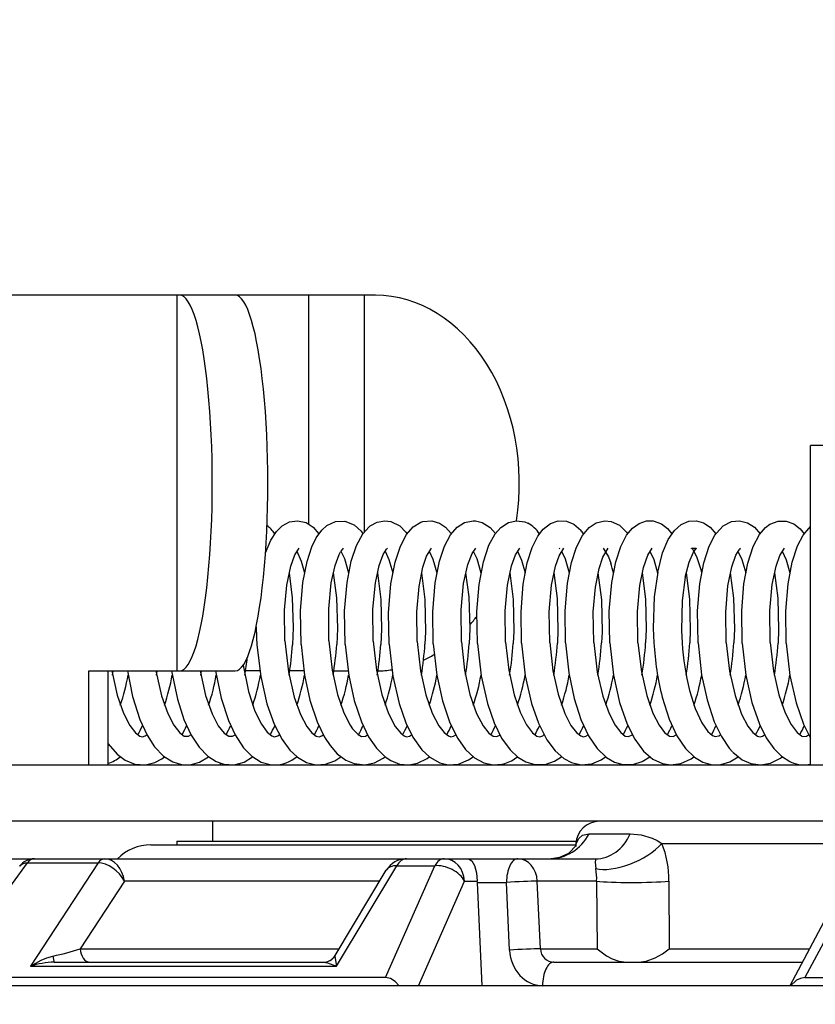
# Model space of a CAD drawing. Units: millimetres. Extents: x 1222 to 1357, y 25 to 143.
# Drawn here: x 1280 to 1282, y 124 to 126 of the extents above; entities that cross this region are included whole.
import ezdxf

# ---------------------------------------------------------------- set-up
doc = ezdxf.new("R2010")
doc.units = ezdxf.units.MM
doc.layers.add('GAIKEI', color=7, linetype='Continuous')
doc.layers.add('SUNPO', color=3, linetype='Continuous')
doc.styles.get("Standard").update_dxf_attribs({"font": 'monotxt.shx', "bigfont": 'bigfont.shx'})
doc.dimstyles.get("Standard").update_dxf_attribs({"dimscale": 0, "dimtxt": 2.5, "dimasz": 2.5, "dimexe": 1.25, "dimexo": 2, "dimtad": 1, "dimdec": 8, "dimtxsty": 'Standard', "dimblk": 'OPEN30', "dimcen": 2.5, "dimadec": 8, "dimazin": 2, "dimtfac": 1, "dimtdec": 8, "dimtmove": 0, "dimatfit": 3, "dimldrblk": 'OPEN30', "dimfxl": 1, "dimfrac": 2, "dimarcsym": 0})

# ---------------------------------------------------------------- blocks, each defined once
blk = doc.blocks.new('_Open30')
at = {"color": 0, "linetype": 'ByBlock', "lineweight": -2}
for p, q in [((-1, 0.26795), (0, 0)), ((0, 0), (-1, -0.26795)), ((0, 0), (-1, 0))]:
    blk.add_line(p, q, dxfattribs=at)
blk = doc.blocks.new('*D1')
at = {"layer": 'Defpoints', "color": 0, "transparency": 16777216}
for p in [(1274.83, 130.6491), (1274.83, 119.798), (1293.4372, 119.798)]:
    blk.add_point(p, dxfattribs=at)
at = {"layer": 'SUNPO', "color": 0, "lineweight": -2, "transparency": 16777216}
for p, q in [((1274.83, 121.798), (1274.83, 131.8991)), ((1293.4372, 121.798), (1293.4372, 131.8991)), ((1290.9372, 130.6491), (1277.33, 130.6491))]:
    blk.add_line(p, q, dxfattribs=at)
at = {"layer": 'SUNPO', "color": 0, "lineweight": -2, "transparency": 16777216, "xscale": 2.5, "yscale": 2.5, "zscale": 2.5, "rotation": 180}
blk.add_blockref('_Open30', (1274.83, 130.6491), dxfattribs=at)
at = {"layer": 'SUNPO', "color": 0, "lineweight": -2, "transparency": 16777216, "xscale": 2.5, "yscale": 2.5, "zscale": 2.5}
blk.add_blockref('_Open30', (1293.4372, 130.6491), dxfattribs=at)
at = {"layer": 'SUNPO', "color": 0, "transparency": 16777216, "insert": (1284.1336, 132.5241), "char_height": 2.5, "attachment_point": 5}
blk.add_mtext('{\\W0.8;φ186}', dxfattribs=at)

msp = doc.modelspace()

# ---------------------------------------------------------------- linework, layer by layer
at = {"layer": 'GAIKEI', "color": 1, "linetype": 'Continuous'}
for p, q in [((1280.70669735, 125.64907792), (1279.24417295, 125.64907792)), ((1280.28453555, 124.84907792), (1280.28453555, 125.64907792)), ((1280.56499215, 125.16176712), (1280.56499215, 125.64907792)), ((1280.68316835, 125.14525712), (1280.68316835, 125.64907792)), ((1281.63357735, 124.64907792), (1281.63357735, 125.32907672)), ((1282.03357735, 125.32907672), (1281.63357735, 125.32907672)), ((1280.50814395, 125.15808672), (1280.52390935, 125.16654612)), ((1280.52390935, 125.16654612), (1280.54083435, 125.16904852)), ((1280.54083435, 125.16904852), (1280.55889475, 125.16491032)), ((1280.55889475, 125.16491032), (1280.57404975, 125.15510812)), ((1280.60342595, 125.15903872), (1280.62154715, 125.16758372)), ((1280.62154715, 125.16758372), (1280.64156675, 125.16831012)), ((1280.64156675, 125.16831012), (1280.66111635, 125.16041212)), ((1280.69568055, 125.15775092), (1280.71045715, 125.16601512)), ((1280.71045715, 125.16601512), (1280.72697935, 125.16903632)), ((1280.72697935, 125.16903632), (1280.73964415, 125.16737012)), ((1280.73964415, 125.16737012), (1280.75865055, 125.15786072)), ((1280.78724555, 125.15581612), (1280.80338935, 125.16561832)), ((1280.80338935, 125.16561832), (1280.80778995, 125.16711372)), ((1280.80778995, 125.16711372), (1280.82680235, 125.16868852)), ((1280.82680235, 125.16868852), (1280.84320255, 125.16375072)), ((1280.84320255, 125.16375072), (1280.85592835, 125.15512032)), ((1280.88087335, 125.15555372), (1280.89658995, 125.16531932)), ((1280.89658995, 125.16531932), (1280.91513855, 125.16901812)), ((1280.91513855, 125.16901812), (1280.91951475, 125.16881052)), ((1280.91951475, 125.16881052), (1280.93402275, 125.16516052)), ((1280.93402275, 125.16516052), (1280.95083795, 125.15424132)), ((1280.97369575, 125.15456492), (1280.99040095, 125.16528272)), ((1280.99040095, 125.16528272), (1281.00731995, 125.16899352)), ((1281.00731995, 125.16899352), (1281.02460515, 125.16644232)), ((1281.02460515, 125.16644232), (1281.03132515, 125.16362872)), ((1281.07930475, 125.16289012), (1281.09594295, 125.16852372)), ((1281.09594295, 125.16852372), (1281.11362495, 125.16785832)), ((1281.11362495, 125.16785832), (1281.12942075, 125.16132752)), ((1281.16192815, 125.15483352), (1281.17675955, 125.16462352)), ((1281.17675955, 125.16462352), (1281.19549735, 125.16904252)), ((1281.19549735, 125.16904252), (1281.20892515, 125.16752872)), ((1281.20892515, 125.16752872), (1281.22644835, 125.15932572)), ((1281.26820855, 125.16339052), (1281.28383355, 125.16853592)), ((1281.28383355, 125.16853592), (1281.29851875, 125.16848092)), ((1281.29851875, 125.16848092), (1281.31566955, 125.16237132)), ((1281.35775335, 125.16080272), (1281.37440975, 125.16788272)), ((1281.37440975, 125.16788272), (1281.39017515, 125.16879212)), ((1281.39017515, 125.16879212), (1281.40513495, 125.16468452)), ((1281.40513495, 125.16468452), (1281.41966735, 125.15520572)), ((1281.44748115, 125.15778752), (1281.46506535, 125.16698552)), ((1281.46506535, 125.16698552), (1281.48178275, 125.16896912)), ((1281.48178275, 125.16896912), (1281.49921455, 125.16462952)), ((1281.49921455, 125.16462952), (1281.51371635, 125.15514472)), ((1281.54669375, 125.16140092), (1281.56423515, 125.16822452)), ((1281.56423515, 125.16822452), (1281.58131895, 125.16829172)), ((1281.58131895, 125.16829172), (1281.59814635, 125.16204772)), ((1280.48408395, 125.12791692), (1280.49581475, 125.14598332)), ((1280.49581475, 125.14598332), (1280.50814395, 125.15808672)), ((1280.57404975, 125.15510812), (1280.58625055, 125.14136912)), ((1280.58048895, 125.13234192), (1280.59225655, 125.14888252)), ((1280.59225655, 125.14888252), (1280.60342595, 125.15903872)), ((1280.66111635, 125.16041212), (1280.67600275, 125.14687452)), ((1280.67600275, 125.14687452), (1280.68023875, 125.14136912)), ((1280.68004335, 125.14110052), (1280.69327575, 125.15579772)), ((1280.69327575, 125.15579772), (1280.69568055, 125.15775092)), ((1280.75865055, 125.15786072), (1280.77156555, 125.14490912)), ((1280.77156555, 125.14490912), (1280.77420235, 125.14139352)), ((1280.77275575, 125.13931232), (1280.78724555, 125.15581612)), ((1280.85592835, 125.15512032), (1280.86814755, 125.14140572)), ((1280.86625555, 125.13865912), (1280.88087335, 125.15555372)), ((1280.95083795, 125.15424132), (1280.96209295, 125.14140572)), ((1280.96198915, 125.14124712), (1280.97369575, 125.15456492)), ((1281.05254095, 125.13613232), (1281.06410715, 125.15113472)), ((1281.06410715, 125.15113472), (1281.07930475, 125.16289012)), ((1281.12942075, 125.16132752), (1281.14428895, 125.14859572)), ((1281.14742615, 125.13753612), (1281.16192815, 125.15483352)), ((1281.22644835, 125.15932572), (1281.24156675, 125.14461612)), ((1281.24156675, 125.14461612), (1281.24405695, 125.14127152)), ((1281.24168875, 125.13793892), (1281.25426815, 125.15330752)), ((1281.25426815, 125.15330752), (1281.26820855, 125.16339052)), ((1281.31566955, 125.16237132), (1281.32895695, 125.15210512)), ((1281.32895695, 125.15210512), (1281.33799615, 125.14133252)), ((1281.33040335, 125.12903992), (1281.34352595, 125.14835152)), ((1281.34352595, 125.14835152), (1281.35775335, 125.16080272)), ((1281.41966735, 125.15520572), (1281.43199035, 125.14135692)), ((1281.42967095, 125.13796952), (1281.43301575, 125.14276072)), ((1281.43301575, 125.14276072), (1281.44748115, 125.15778752)), ((1281.51371635, 125.15514472), (1281.52596615, 125.14137512)), ((1281.52460515, 125.13942812), (1281.53766055, 125.15463212)), ((1281.53766055, 125.15463212), (1281.54669375, 125.16140092)), ((1281.59814635, 125.16204772), (1281.61160455, 125.15140932)), ((1281.61160455, 125.15140932), (1281.61991755, 125.14139972)), ((1281.61771415, 125.13818312), (1281.62956115, 125.15271552)), ((1281.62956115, 125.15271552), (1281.63357735, 125.15633492)), ((1280.47252995, 125.10031072), (1280.48408395, 125.12791692)), ((1280.57144955, 125.11370192), (1280.58048895, 125.13234192)), ((1280.66654855, 125.11642412), (1280.68004335, 125.14110052)), ((1280.75991995, 125.11508132), (1280.77275575, 125.13931232)), ((1280.85368235, 125.11464172), (1280.86625555, 125.13865912)), ((1280.94849435, 125.11666212), (1280.96198915, 125.14124712)), ((1281.04059015, 125.11212112), (1281.05254095, 125.13613232)), ((1281.13476135, 125.11256052), (1281.14742615, 125.13753612)), ((1281.22948795, 125.11436112), (1281.24168875, 125.13793892)), ((1281.31844675, 125.10092112), (1281.33040335, 125.12903992)), ((1281.41753115, 125.11458072), (1281.42967095, 125.13796952)), ((1281.51136055, 125.11428172), (1281.52460515, 125.13942812)), ((1281.60566595, 125.11515452), (1281.61771415, 125.13818312)), ((1280.53507875, 125.09605052), (1280.54431955, 125.11032672)), ((1280.53925955, 125.10384472), (1280.54870795, 125.08278752)), ((1280.56103695, 125.08185992), (1280.57144955, 125.11370192)), ((1280.62945135, 125.09691112), (1280.63234435, 125.10244092)), ((1280.63318055, 125.10385692), (1280.64056575, 125.08844552)), ((1280.65531195, 125.08307452), (1280.66654855, 125.11642412)), ((1280.72339655, 125.09683172), (1280.73007995, 125.10806832)), ((1280.72715635, 125.10383252), (1280.73537175, 125.08617492)), ((1280.73007995, 125.10806832), (1280.73179495, 125.10997272)), ((1280.73179495, 125.10997272), (1280.73225275, 125.11036932)), ((1280.74862855, 125.08066352), (1280.75991995, 125.11508132)), ((1280.81582215, 125.09337712), (1280.82632015, 125.11043032)), ((1280.82114435, 125.10381412), (1280.82892035, 125.08730412)), ((1280.84319635, 125.08305612), (1280.85368235, 125.11464172)), ((1280.91259955, 125.09927932), (1280.92032035, 125.11042432)), ((1280.91513855, 125.10381412), (1280.92251775, 125.08831732)), ((1280.93681815, 125.08174992), (1280.94849435, 125.11666212)), ((1281.00529975, 125.09667912), (1281.01428415, 125.11038152)), ((1281.00913275, 125.10382032), (1281.01775095, 125.08502152)), ((1281.03012875, 125.07910112), (1281.04059015, 125.11212112)), ((1281.09798155, 125.11038152), (1281.09944035, 125.10895332)), ((1281.09825015, 125.09449412), (1281.10824155, 125.11035112)), ((1281.10311455, 125.10383852), (1281.11084175, 125.08746892)), ((1281.12438535, 125.08014472), (1281.13476135, 125.11256052)), ((1281.19086495, 125.09140572), (1281.20216255, 125.11032052)), ((1281.19196955, 125.11034492), (1281.20293155, 125.09218092)), ((1281.21878855, 125.08174992), (1281.22948795, 125.11436112)), ((1281.28651915, 125.09536072), (1281.29608955, 125.11031432)), ((1281.29100535, 125.10386912), (1281.29929995, 125.08607132)), ((1281.30781435, 125.05975292), (1281.31844675, 125.10092112)), ((1281.37487375, 125.08091372), (1281.38382755, 125.10195872)), ((1281.38010435, 125.11016792), (1281.37995175, 125.11025952)), ((1281.37995175, 125.11025952), (1281.38029975, 125.10994812)), ((1281.38189875, 125.10947832), (1281.38010435, 125.11016792)), ((1281.38029975, 125.10994812), (1281.38248475, 125.10747012)), ((1281.38838675, 125.10960032), (1281.38189875, 125.10947832)), ((1281.38248475, 125.10747012), (1281.39066955, 125.09256532)), ((1281.38382755, 125.10195872), (1281.38963195, 125.10999092)), ((1281.38977235, 125.11017412), (1281.38838675, 125.10960032)), ((1281.38963195, 125.10999092), (1281.39001035, 125.11031432)), ((1281.39001035, 125.11031432), (1281.38977235, 125.11017412)), ((1281.40609915, 125.07927192), (1281.41753115, 125.11458072)), ((1281.47460515, 125.09569652), (1281.48109315, 125.10711012)), ((1281.47887755, 125.10388732), (1281.48712955, 125.08620552)), ((1281.49989815, 125.07866772), (1281.51136055, 125.11428172)), ((1281.56808035, 125.09456732), (1281.57801095, 125.11039372)), ((1281.57287775, 125.10383252), (1281.58120295, 125.08590032)), ((1281.59429495, 125.08046832), (1281.60566595, 125.11515452)), ((1280.52644835, 125.07211252), (1280.53507875, 125.09605052)), ((1280.54870795, 125.08278752), (1280.55567815, 125.05776312)), ((1280.55236995, 125.03774352), (1280.56103695, 125.08185992)), ((1280.62084535, 125.07359572), (1280.62945135, 125.09691112)), ((1280.64056575, 125.08844552), (1280.64961735, 125.05771432)), ((1280.64624815, 125.03721872), (1280.65531195, 125.08307452)), ((1280.71477235, 125.07339432), (1280.72339655, 125.09683172)), ((1280.73537175, 125.08617492), (1280.74356255, 125.05772652)), ((1280.73985175, 125.03476512), (1280.74862855, 125.08066352)), ((1280.80777775, 125.06986632), (1280.81582215, 125.09337712)), ((1280.82892035, 125.08730412), (1280.83750795, 125.05779372)), ((1280.83403495, 125.03643752), (1280.84319635, 125.08305612)), ((1280.90337715, 125.07546952), (1280.91259955, 125.09927932)), ((1280.92251775, 125.08831732), (1280.93148995, 125.05779972)), ((1280.92754695, 125.03311112), (1280.93681815, 125.08174992)), ((1280.99665095, 125.07310132), (1281.00529975, 125.09667912)), ((1281.01775095, 125.08502152), (1281.02548395, 125.05781192)), ((1281.09043155, 125.07247872), (1281.09825015, 125.09449412)), ((1281.11084175, 125.08746892), (1281.11947815, 125.05781812)), ((1281.11595035, 125.03624212), (1281.12438535, 125.08014472)), ((1281.18293635, 125.06722352), (1281.19086495, 125.09140572)), ((1281.20293155, 125.09218092), (1281.20789375, 125.07860672)), ((1281.21006655, 125.03711492), (1281.21878855, 125.08174992)), ((1281.27736995, 125.06908512), (1281.28651915, 125.09536072)), ((1281.29929995, 125.08607132), (1281.30743595, 125.05776312)), ((1281.36660335, 125.04848572), (1281.37487375, 125.08091372)), ((1281.39066955, 125.09256532), (1281.39965395, 125.06500192)), ((1281.46572455, 125.07061712), (1281.47460515, 125.09569652)), ((1281.48712955, 125.08620552), (1281.49533255, 125.05772652)), ((1281.56014595, 125.07214312), (1281.56808035, 125.09456732)), ((1281.58120295, 125.08590032), (1281.58928415, 125.05772652)), ((1281.58554255, 125.03460032), (1281.59429495, 125.08046832)), ((1280.51806215, 125.03203072), (1280.52644835, 125.07211252)), ((1280.61278255, 125.03680372), (1280.62084535, 125.07359572)), ((1280.70672175, 125.03649852), (1280.71477235, 125.07339432)), ((1280.79955015, 125.02878372), (1280.80777775, 125.06986632)), ((1280.89452095, 125.03536332), (1280.90337715, 125.07546952)), ((1280.98795355, 125.03185372), (1280.99665095, 125.07310132)), ((1281.02159615, 125.03360552), (1281.03012875, 125.07910112)), ((1281.08185615, 125.03151192), (1281.09043155, 125.07247872)), ((1281.17520935, 125.02737372), (1281.18293635, 125.06722352)), ((1281.26964915, 125.03088332), (1281.27736995, 125.06908512)), ((1281.30781435, 125.05975292), (1281.30064875, 125.00677432)), ((1281.39767635, 125.03476512), (1281.40609915, 125.07927192)), ((1281.39965395, 125.06500192), (1281.40138735, 125.05773272)), ((1281.45752135, 125.03034612), (1281.46572455, 125.07061712)), ((1281.49158515, 125.03447832), (1281.49989815, 125.07866772)), ((1281.55193655, 125.03320252), (1281.56014595, 125.07214312)), ((1280.52282295, 125.05777532), (1280.52975655, 125.00500432)), ((1280.61680475, 125.05781812), (1280.62376275, 125.00475412)), ((1280.71079295, 125.05783032), (1280.71802555, 125.00127512)), ((1280.80478695, 125.05780592), (1280.81201975, 125.00118972)), ((1280.89876895, 125.05777532), (1280.90556815, 125.00662792)), ((1280.99273255, 125.05773872), (1280.99992855, 125.00156812)), ((1281.08668395, 125.05771432), (1281.09374575, 125.00330152)), ((1281.18062315, 125.05775712), (1281.18788035, 125.00081732)), ((1281.27458075, 125.05776932), (1281.28174615, 125.00203812)), ((1281.36660335, 125.04848572), (1281.36007255, 124.99899852)), ((1281.36854435, 125.05777532), (1281.37572195, 125.00198932)), ((1281.46253235, 125.05782412), (1281.46953915, 125.00414992)), ((1281.55652655, 125.05781812), (1281.56352115, 125.00428412)), ((1280.51312435, 124.97874712), (1280.51806215, 125.03203072)), ((1280.54712095, 124.97708692), (1280.55236995, 125.03774352)), ((1280.60720395, 124.98104812), (1280.61278255, 125.03680372)), ((1280.64107855, 124.97737992), (1280.64624815, 125.03721872)), ((1280.70117975, 124.98067572), (1280.70672175, 125.03649852)), ((1280.73487115, 124.97278392), (1280.73985175, 125.03476512)), ((1280.79493595, 124.97488952), (1280.79955015, 125.02878372)), ((1280.82889595, 124.97499952), (1280.83403495, 125.03643752)), ((1280.88910095, 124.97938172), (1280.89452095, 125.03536332)), ((1280.92288395, 124.97555492), (1280.92754695, 125.03311112)), ((1280.98297915, 124.97714792), (1280.98795355, 125.03185372)), ((1281.01684135, 124.97479192), (1281.02159615, 125.03360552)), ((1281.07685735, 124.97531692), (1281.08185615, 125.03151192)), ((1281.11091495, 124.97697092), (1281.11595035, 125.03624212)), ((1281.17078435, 124.97492632), (1281.17520935, 125.02737372)), ((1281.20487235, 124.97618352), (1281.21006655, 125.03711492)), ((1281.26477235, 124.97588452), (1281.26964915, 125.03088332)), ((1281.39284235, 124.97716632), (1281.39767635, 125.03476512)), ((1281.45266915, 124.97454772), (1281.45752135, 125.03034612)), ((1281.48677555, 124.97679392), (1281.49158515, 125.03447832)), ((1281.54677315, 124.97756292), (1281.55193655, 125.03320252)), ((1281.58071475, 124.97658032), (1281.58554255, 125.03460032)), ((1280.52975655, 125.00500432), (1280.53172175, 124.94160112)), ((1280.62376275, 125.00475412), (1280.62566715, 124.93924512)), ((1280.71802555, 125.00127512), (1280.71963675, 124.93828072)), ((1280.81201975, 125.00118972), (1280.81347835, 124.93223212)), ((1280.90556815, 125.00662792), (1280.90761895, 124.93897652)), ((1280.99992855, 125.00156812), (1281.00145455, 124.93349552)), ((1281.09374575, 125.00330152), (1281.09547295, 124.93621772)), ((1281.18788035, 125.00081732), (1281.18929015, 124.93165232)), ((1281.28174615, 125.00203812), (1281.28341855, 124.93842112)), ((1281.30064875, 125.00677432), (1281.29855535, 124.94047192)), ((1281.36007255, 124.99899852), (1281.35854075, 124.93543032)), ((1281.37572195, 125.00198932), (1281.37734555, 124.93632752)), ((1281.46953915, 125.00414992), (1281.47138855, 124.93909852)), ((1281.56352115, 125.00428412), (1281.56535215, 124.93742012)), ((1280.51381415, 124.91308532), (1280.51312435, 124.97874712)), ((1280.54830515, 124.90517532), (1280.54712095, 124.97708692)), ((1280.60779595, 124.91298172), (1280.60720395, 124.98104812)), ((1280.64223215, 124.90552932), (1280.64107855, 124.97737992)), ((1280.70180855, 124.91262772), (1280.70117975, 124.98067572)), ((1280.88986995, 124.91137032), (1280.88910095, 124.97938172)), ((1280.92397035, 124.90752512), (1280.92288395, 124.97555492)), ((1280.98388855, 124.91063172), (1280.98297915, 124.97714792)), ((1281.07788275, 124.90993592), (1281.07685735, 124.97531692)), ((1281.11186715, 124.90877032), (1281.11091495, 124.97697092)), ((1281.20583675, 124.90911212), (1281.20487235, 124.97618352)), ((1281.26583435, 124.90904492), (1281.26477235, 124.97588452)), ((1281.39377615, 124.90901432), (1281.39284235, 124.97716632)), ((1281.48774595, 124.90859332), (1281.48677555, 124.97679392)), ((1281.54773735, 124.90956372), (1281.54677315, 124.97756292)), ((1281.58173395, 124.90798292), (1281.58071475, 124.97658032)), ((1280.73614075, 124.90609072), (1280.73487115, 124.97278392)), ((1280.79583915, 124.91206612), (1280.79493595, 124.97488952)), ((1280.83004335, 124.90678652), (1280.82889595, 124.97499952)), ((1281.01790955, 124.90821472), (1281.01684135, 124.97479192)), ((1281.17186455, 124.90938672), (1281.17078435, 124.97492632)), ((1281.45377375, 124.90914252), (1281.45266915, 124.97454772)), ((1280.53172175, 124.94160112), (1280.53018975, 124.90508372)), ((1280.62566715, 124.93924512), (1280.62418395, 124.90529732)), ((1280.71963675, 124.93828072), (1280.71820855, 124.90574892)), ((1280.90761895, 124.93897652), (1280.90627015, 124.90710392)), ((1281.00145455, 124.93349552), (1281.00027655, 124.90783632)), ((1281.09547295, 124.93621772), (1281.09426455, 124.90847112)), ((1281.28341855, 124.93842112), (1281.28221015, 124.90917912)), ((1281.29855535, 124.94047192), (1281.29980655, 124.90919752)), ((1281.35854075, 124.93543032), (1281.35980415, 124.90895952)), ((1281.37734555, 124.93632752), (1281.37617975, 124.90915472)), ((1281.47138855, 124.93909852), (1281.47014955, 124.90886172)), ((1281.56535215, 124.93742012), (1281.56410715, 124.90834912)), ((1280.51381415, 124.91308532), (1280.52138255, 124.84729552)), ((1280.60779595, 124.91298172), (1280.61474175, 124.85093332)), ((1280.70180855, 124.91262772), (1280.70880315, 124.85052432)), ((1280.81347835, 124.93223212), (1280.81223935, 124.90638372)), ((1281.18929015, 124.93165232), (1281.18824035, 124.90894112)), ((1280.45434755, 124.90507152), (1280.46240415, 124.83707232)), ((1280.54830515, 124.90517532), (1280.55589175, 124.83984332)), ((1280.64223215, 124.90552932), (1280.64995915, 124.83917192)), ((1280.73614075, 124.90609072), (1280.74413635, 124.83779252)), ((1280.79583915, 124.91206612), (1280.80298655, 124.84938912)), ((1280.83004335, 124.90678652), (1280.83772775, 124.83991652)), ((1280.88986995, 124.91137032), (1280.89677315, 124.85058532)), ((1280.92397035, 124.90752512), (1280.93194155, 124.83849432)), ((1280.98388855, 124.91063172), (1280.99066355, 124.85108592)), ((1281.01790955, 124.90821472), (1281.02586855, 124.83883012)), ((1281.07788275, 124.90993592), (1281.08484075, 124.84971872)), ((1281.11186715, 124.90877032), (1281.11883115, 124.84511052)), ((1281.17186455, 124.90938672), (1281.17931695, 124.84659372)), ((1281.20583675, 124.90911212), (1281.21366755, 124.83990432)), ((1281.26583435, 124.90904492), (1281.27310975, 124.84749712)), ((1281.39377615, 124.90901432), (1281.40149115, 124.84058172)), ((1281.45377375, 124.90914252), (1281.46082335, 124.84882752)), ((1281.48774595, 124.90859332), (1281.49549735, 124.84022172)), ((1281.54773735, 124.90956372), (1281.55481135, 124.84887032)), ((1281.58173395, 124.90798292), (1281.58960755, 124.83926332)), ((1280.42517875, 124.86143132), (1280.43651915, 124.80511432)), ((1280.61474175, 124.85093332), (1280.62603335, 124.79927932)), ((1280.70880315, 124.85052432), (1280.72013115, 124.79889472)), ((1280.80298655, 124.84938912), (1280.81432075, 124.79820512)), ((1280.89677315, 124.85058532), (1280.90808295, 124.79901072)), ((1280.99066355, 124.85108592), (1281.00235775, 124.79794872)), ((1281.08484075, 124.84971872), (1281.09577815, 124.79984072)), ((1280.09659615, 124.84907792), (1280.40804635, 124.84907792)), ((1280.09659615, 124.64907792), (1280.09659615, 124.84907792)), ((1280.13763615, 124.64907792), (1280.13763615, 124.84907792)), ((1280.14527775, 124.84907792), (1280.15681335, 124.79732612)), ((1280.14684635, 124.84018512), (1280.14826835, 124.84907792)), ((1280.17849295, 124.84907792), (1280.18939995, 124.79459792)), ((1280.23923515, 124.84907792), (1280.25104555, 124.79638012)), ((1280.24080375, 124.84020952), (1280.24221375, 124.84907792)), ((1280.27248715, 124.84907792), (1280.28490775, 124.78876292)), ((1280.33317435, 124.84907792), (1280.34483835, 124.79689892)), ((1280.33472475, 124.84006292), (1280.33615915, 124.84907792)), ((1280.36647515, 124.84907792), (1280.37818175, 124.79145452)), ((1280.46045715, 124.84907792), (1280.43011055, 124.84907792)), ((1280.46240415, 124.83707232), (1280.47549015, 124.77936952)), ((1280.52138255, 124.84729552), (1280.53367495, 124.79366412)), ((1280.55442075, 124.84907792), (1280.52408015, 124.84907792)), ((1280.55589175, 124.83984332), (1280.56728695, 124.78712712)), ((1280.61806215, 124.84907792), (1280.64837215, 124.84907792)), ((1280.64995915, 124.83917192), (1280.66139715, 124.78653512)), ((1280.74413635, 124.83779252), (1280.75716135, 124.78001052)), ((1280.83772775, 124.83991652), (1280.84955635, 124.78557692)), ((1280.93194155, 124.83849432), (1280.94511895, 124.77990052)), ((1281.02586855, 124.83883012), (1281.03907655, 124.77997992)), ((1281.11883115, 124.84511052), (1281.13011655, 124.79074652)), ((1281.17931695, 124.84659372), (1281.19096855, 124.79549512)), ((1281.21366755, 124.83990432), (1281.22652775, 124.78184152)), ((1281.27310975, 124.84749712), (1281.28444395, 124.79710032)), ((1281.40149115, 124.84058172), (1281.41288635, 124.78756052)), ((1281.46082335, 124.84882752), (1281.47253595, 124.79655712)), ((1281.49549735, 124.84022172), (1281.50843695, 124.78175612)), ((1281.55481135, 124.84887032), (1281.56611515, 124.79799752)), ((1281.58960755, 124.83926332), (1281.60262015, 124.78091992)), ((1281.37551455, 124.80772052), (1281.38762995, 124.76920112)), ((1280.15681335, 124.79732612), (1280.17003355, 124.75949652)), ((1280.18939995, 124.79459792), (1280.20487855, 124.74560492)), ((1280.25104555, 124.79638012), (1280.26446115, 124.75842232)), ((1280.28490775, 124.78876292), (1280.29878715, 124.74581852)), ((1280.34483835, 124.79689892), (1280.35868715, 124.75776312)), ((1280.37818175, 124.79145452), (1280.39358695, 124.74371292)), ((1280.43651915, 124.80511432), (1280.45016655, 124.76359812)), ((1280.53367495, 124.79366412), (1280.54723695, 124.75627392)), ((1280.56728695, 124.78712712), (1280.58282035, 124.74058792)), ((1280.62603335, 124.79927932), (1280.63946115, 124.76027772)), ((1280.66139715, 124.78653512), (1280.67680855, 124.74049012)), ((1280.72013115, 124.79889472), (1280.73432795, 124.75823932)), ((1280.81432075, 124.79820512), (1280.82785835, 124.75931352)), ((1280.90808295, 124.79901072), (1280.92215755, 124.75861152)), ((1281.00235775, 124.79794872), (1281.01496775, 124.76135192)), ((1281.09577815, 124.79984072), (1281.11010315, 124.75858712)), ((1281.13011655, 124.79074652), (1281.14452095, 124.74580632)), ((1281.19096855, 124.79549512), (1281.20419495, 124.75828192)), ((1281.28444395, 124.79710032), (1281.29769475, 124.75926452)), ((1281.31742735, 124.79326112), (1281.33213075, 124.74674012)), ((1281.41288635, 124.78756052), (1281.42845635, 124.74079532)), ((1281.47253595, 124.79655712), (1281.48640935, 124.75745792)), ((1281.56611515, 124.79799752), (1281.57921935, 124.76019852)), ((1280.47549015, 124.77936952), (1280.49093195, 124.73561952)), ((1280.75716135, 124.78001052), (1280.77158395, 124.73848832)), ((1280.84955635, 124.78557692), (1280.86548655, 124.73859812)), ((1280.94511895, 124.77990052), (1280.95955995, 124.73834172)), ((1281.03907655, 124.77997992), (1281.05384095, 124.73762152)), ((1281.22652775, 124.78184152), (1281.24253715, 124.73594912)), ((1281.38762995, 124.76920112), (1281.40177195, 124.73878112)), ((1281.50843695, 124.78175612), (1281.52453795, 124.73569892)), ((1281.60262015, 124.78091992), (1281.61838555, 124.73592472)), ((1280.17003355, 124.75949652), (1280.18375435, 124.73299512)), ((1280.20487855, 124.74560492), (1280.22033875, 124.71220652)), ((1280.26446115, 124.75842232), (1280.27736395, 124.73356872)), ((1280.29878715, 124.74581852), (1280.31425355, 124.71233472)), ((1280.35868715, 124.75776312), (1280.37209055, 124.73234812)), ((1280.45016655, 124.76359812), (1280.46404595, 124.73550372)), ((1280.54723695, 124.75627392), (1280.56080515, 124.73107252)), ((1280.63946115, 124.76027772), (1280.65299255, 124.73381292)), ((1280.73432795, 124.75823932), (1280.74881775, 124.73096872)), ((1280.82785835, 124.75931352), (1280.84184135, 124.73246412)), ((1280.92215755, 124.75861152), (1280.93617735, 124.73194532)), ((1281.01496775, 124.76135192), (1281.02868235, 124.73426452)), ((1281.11010315, 124.75858712), (1281.12322575, 124.73333692)), ((1281.14452095, 124.74580632), (1281.16085395, 124.71077832)), ((1281.20419495, 124.75828192), (1281.21706115, 124.73353832)), ((1281.29769475, 124.75926452), (1281.31100655, 124.73348952)), ((1281.33213075, 124.74674012), (1281.34861635, 124.71117492)), ((1281.48640935, 124.75745792), (1281.50007515, 124.73170112)), ((1281.57921935, 124.76019852), (1281.59203675, 124.73489932)), ((1280.18375435, 124.73299512), (1280.19596735, 124.71741892)), ((1280.27736395, 124.73356872), (1280.29002255, 124.71734572)), ((1280.37209055, 124.73234812), (1280.38476755, 124.71658272)), ((1280.39358695, 124.74371292), (1280.40786315, 124.71301212)), ((1280.46404595, 124.73550372), (1280.47641175, 124.71887152)), ((1280.49093195, 124.73561952), (1280.50777775, 124.70286212)), ((1280.56080515, 124.73107252), (1280.57148015, 124.71771192)), ((1280.58282035, 124.74058792), (1280.59841495, 124.70844672)), ((1280.65299255, 124.73381292), (1280.65822935, 124.72614692)), ((1280.65822935, 124.72614692), (1280.66977115, 124.71379952)), ((1280.67680855, 124.74049012), (1280.69207955, 124.70894732)), ((1280.74881775, 124.73096872), (1280.76081735, 124.71632632)), ((1280.77158395, 124.73848832), (1280.78665335, 124.70785472)), ((1280.84184135, 124.73246412), (1280.85318795, 124.71791932)), ((1280.86548655, 124.73859812), (1280.88189875, 124.70565132)), ((1280.93617735, 124.73194532), (1280.94850655, 124.71662552)), ((1280.95955995, 124.73834172), (1280.97555735, 124.70614572)), ((1281.02868235, 124.73426452), (1281.04158515, 124.71752872)), ((1281.05384095, 124.73762152), (1281.07181575, 124.70240432)), ((1281.12322575, 124.73333692), (1281.13481015, 124.71828552)), ((1281.21706115, 124.73353832), (1281.22923775, 124.71780952)), ((1281.24253715, 124.73594912), (1281.25907775, 124.70357612)), ((1281.31100655, 124.73348952), (1281.32270695, 124.71826732)), ((1281.40177195, 124.73878112), (1281.41494935, 124.72007392)), ((1281.42845635, 124.74079532), (1281.44355655, 124.70944772)), ((1281.50007515, 124.73170112), (1281.51049995, 124.71837112)), ((1281.52453795, 124.73569892), (1281.53913155, 124.70665832)), ((1281.59203675, 124.73489932), (1281.60476255, 124.71807812)), ((1281.61838555, 124.73592472), (1281.63357735, 124.70580392)), ((1280.19596735, 124.71741892), (1280.20486635, 124.71060732)), ((1280.20486635, 124.71060732), (1280.21081735, 124.70902052)), ((1280.21081735, 124.70902052), (1280.21620675, 124.71072952)), ((1280.21620675, 124.71072952), (1280.21848335, 124.71210272)), ((1280.21848335, 124.71210272), (1280.21986275, 124.71307312)), ((1280.22033875, 124.71220652), (1280.23648875, 124.68747512)), ((1280.29002255, 124.71734572), (1280.29957455, 124.71027772)), ((1280.29957455, 124.71027772), (1280.30863215, 124.71001532)), ((1280.30863215, 124.71001532), (1280.31383855, 124.71309152)), ((1280.31425355, 124.71233472), (1280.33109915, 124.68668772)), ((1280.38476755, 124.71658272), (1280.39417295, 124.71000932)), ((1280.39417295, 124.71000932), (1280.40242495, 124.70997272)), ((1280.40242495, 124.70997272), (1280.40780215, 124.71311592)), ((1280.40786315, 124.71301212), (1280.42594175, 124.68560732)), ((1280.47641175, 124.71887152), (1280.48602475, 124.71102252)), ((1280.48602475, 124.71102252), (1280.49142635, 124.70911812)), ((1280.49142635, 124.70911812), (1280.49883615, 124.71121172)), ((1280.49883615, 124.71121172), (1280.50178415, 124.71316472)), ((1280.50777775, 124.70286212), (1280.52412895, 124.68068192)), ((1280.57148015, 124.71771192), (1280.58070855, 124.71060732)), ((1280.58070855, 124.71060732), (1280.58675715, 124.70908152)), ((1280.58675715, 124.70908152), (1280.59242735, 124.71101012)), ((1280.59242735, 124.71101012), (1280.59576595, 124.71319532)), ((1280.59841495, 124.70844672), (1280.61023135, 124.69038652)), ((1280.66977115, 124.71379952), (1280.67716255, 124.70954532)), ((1280.67716255, 124.70954532), (1280.68563415, 124.71059512)), ((1280.68563415, 124.71059512), (1280.68971135, 124.71317092)), ((1280.69207955, 124.70894732), (1280.70874215, 124.68458192)), ((1280.76081735, 124.71632632), (1280.76804995, 124.71088812)), ((1280.76804995, 124.71088812), (1280.77318915, 124.70906312)), ((1280.77318915, 124.70906312), (1280.77924375, 124.71038772)), ((1280.77924375, 124.71038772), (1280.78366875, 124.71314652)), ((1280.78665335, 124.70785472), (1280.80557435, 124.68118852)), ((1280.85318795, 124.71791932), (1280.86239195, 124.71069292)), ((1280.86239195, 124.71069292), (1280.86731135, 124.70903272)), ((1280.86731135, 124.70903272), (1280.87303655, 124.71027172)), ((1280.87303655, 124.71027172), (1280.87765075, 124.71311592)), ((1280.88189875, 124.70565132), (1280.89876275, 124.68204292)), ((1280.94850655, 124.71662552), (1280.95760675, 124.71011292)), ((1280.95760675, 124.71011292), (1280.96496775, 124.70945992)), ((1280.97555735, 124.70614572), (1280.99338555, 124.68127392)), ((1281.04158515, 124.71752872), (1281.05080755, 124.71050972)), ((1281.05080755, 124.71050972), (1281.05675835, 124.70904492)), ((1281.05675835, 124.70904492), (1281.06293515, 124.71130312)), ((1281.06293515, 124.71130312), (1281.06560855, 124.71309772)), ((1281.13481015, 124.71828552), (1281.14426455, 124.71079052)), ((1281.14426455, 124.71079052), (1281.14972715, 124.70905712)), ((1281.14972715, 124.70905712), (1281.15490915, 124.71026552)), ((1281.15490915, 124.71026552), (1281.15957215, 124.71310372)), ((1281.16085395, 124.71077832), (1281.17907295, 124.68393512)), ((1281.22923775, 124.71780952), (1281.23888735, 124.71046692)), ((1281.23888735, 124.71046692), (1281.24598575, 124.70929512)), ((1281.24598575, 124.70929512), (1281.25211375, 124.71213332)), ((1281.25211375, 124.71213332), (1281.25354195, 124.71314032)), ((1281.25907775, 124.70357612), (1281.27777275, 124.67858232)), ((1281.32270695, 124.71826732), (1281.33269835, 124.71051592)), ((1281.33269835, 124.71051592), (1281.34106015, 124.70961252)), ((1281.34106015, 124.70961252), (1281.34752375, 124.71318312)), ((1281.34861635, 124.71117492), (1281.36718315, 124.68378852)), ((1281.41494935, 124.72007392), (1281.42429995, 124.71182812)), ((1281.42429995, 124.71182812), (1281.43001895, 124.70926452)), ((1281.43001895, 124.70926452), (1281.43817315, 124.71102252)), ((1281.43817315, 124.71102252), (1281.44146295, 124.71317692)), ((1281.44355655, 124.70944772), (1281.46034115, 124.68477732)), ((1281.51049995, 124.71837112), (1281.52032035, 124.71061952)), ((1281.52032035, 124.71061952), (1281.52597835, 124.70903272)), ((1281.52597835, 124.70903272), (1281.53078795, 124.71031432)), ((1281.53078795, 124.71031432), (1281.53545715, 124.71318312)), ((1281.53913155, 124.70665832), (1281.55498235, 124.68394732)), ((1281.60476255, 124.71807812), (1281.61409495, 124.71071112)), ((1281.61409495, 124.71071112), (1281.61582835, 124.70989932)), ((1281.61582835, 124.70989932), (1281.62492255, 124.71036332)), ((1281.62492255, 124.71036332), (1281.62939635, 124.71313432)), ((1280.13763615, 124.69406692), (1280.15663035, 124.67205152)), ((1280.23648875, 124.68747512), (1280.25572075, 124.66760192)), ((1280.33109915, 124.68668772), (1280.34956855, 124.66769972)), ((1280.42594175, 124.68560732), (1280.44380675, 124.66749212)), ((1280.61023135, 124.69038652), (1280.62557555, 124.67297312)), ((1280.70874215, 124.68458192), (1280.72735175, 124.66626532)), ((1280.89876275, 124.68204292), (1280.91781195, 124.66433052)), ((1281.07181575, 124.70240432), (1281.08937555, 124.67901552)), ((1281.17907295, 124.68393512), (1281.19897635, 124.66484932)), ((1281.36718315, 124.68378852), (1281.38639715, 124.66528272)), ((1281.46034115, 124.68477732), (1281.46745795, 124.67676952)), ((1281.55498235, 124.68394732), (1281.57127255, 124.66768752)), ((1280.15663035, 124.67205152), (1280.17375675, 124.65930732)), ((1280.23727595, 124.65457092), (1280.25176575, 124.66235292)), ((1280.25176575, 124.66235292), (1280.25729555, 124.66635072)), ((1280.25572075, 124.66760192), (1280.27516055, 124.65548052)), ((1280.33208195, 124.65490672), (1280.35125915, 124.66634472)), ((1280.34956855, 124.66769972), (1280.36724435, 124.65634712)), ((1280.42691215, 124.65526072), (1280.44527155, 124.66635692)), ((1280.44380675, 124.66749212), (1280.46367975, 124.65522412)), ((1280.52412895, 124.68068192), (1280.54043155, 124.66545972)), ((1280.54043155, 124.66545972), (1280.56015195, 124.65419872)), ((1280.62057675, 124.65801952), (1280.63322935, 124.66631412)), ((1280.62557555, 124.67297312), (1280.64377615, 124.65925232)), ((1280.70478095, 124.65360052), (1280.72296335, 124.66319532)), ((1280.72296335, 124.66319532), (1280.72724175, 124.66634472)), ((1280.72735175, 124.66626532), (1280.73918635, 124.65844672)), ((1280.79633975, 124.65278272), (1280.81671935, 124.66307312)), ((1280.80557435, 124.68118852), (1280.82242615, 124.66540472)), ((1280.81671935, 124.66307312), (1280.82118715, 124.66635072)), ((1280.82242615, 124.66540472), (1280.84359915, 124.65363712)), ((1280.90525695, 124.65963692), (1280.91505915, 124.66632032)), ((1280.91781195, 124.66433052), (1280.93724555, 124.65374092)), ((1280.99338555, 124.68127392), (1281.01010315, 124.66555132)), ((1281.01010315, 124.66555132), (1281.02711975, 124.65540112)), ((1281.08797175, 124.65682312), (1281.10300475, 124.66634472)), ((1281.08937555, 124.67901552), (1281.10785715, 124.66281072)), ((1281.10785715, 124.66281072), (1281.12436715, 124.65401552)), ((1281.18744695, 124.65980172), (1281.19700495, 124.66635072)), ((1281.19897635, 124.66484932), (1281.21588315, 124.65502272)), ((1281.27511175, 124.65638372), (1281.29101135, 124.66634472)), ((1281.27777275, 124.67858232), (1281.29767035, 124.66159612)), ((1281.29767035, 124.66159612), (1281.31790335, 124.65208692)), ((1281.35723455, 124.65183052), (1281.37891415, 124.66196232)), ((1281.37891415, 124.66196232), (1281.38500555, 124.66634472)), ((1281.38639715, 124.66528272), (1281.40398135, 124.65499212)), ((1281.46129335, 124.65555972), (1281.47904855, 124.66639352)), ((1281.46775695, 124.67646432), (1281.48798395, 124.66014972)), ((1281.54823795, 124.65280712), (1281.56938655, 124.66369572)), ((1281.56938655, 124.66369572), (1281.57294495, 124.66633852)), ((1281.57127255, 124.66768752), (1281.58952815, 124.65609072)), ((1280.17375675, 124.65930732), (1280.19441715, 124.65098832)), ((1280.19441715, 124.65098832), (1280.21689635, 124.64944412)), ((1280.21689635, 124.64944412), (1280.23727595, 124.65457092)), ((1280.27516055, 124.65548052), (1280.29365415, 124.64993232)), ((1280.29365415, 124.64993232), (1280.31226375, 124.64957232)), ((1280.31226375, 124.64957232), (1280.33208195, 124.65490672)), ((1280.36724435, 124.65634712), (1280.38363215, 124.65068312)), ((1280.37705255, 124.64907792), (1280.37705255, 124.65244092)), ((1280.38363215, 124.65068312), (1280.40573295, 124.64949292)), ((1280.40573295, 124.64949292), (1280.42691215, 124.65526072)), ((1280.41809275, 124.64907792), (1280.41809275, 124.65201372)), ((1280.46367975, 124.65522412), (1280.48528635, 124.64943792)), ((1280.48528635, 124.64943792), (1280.49210395, 124.64907792)), ((1280.56015195, 124.65419872), (1280.57968935, 124.64940752)), ((1280.57968935, 124.64940752), (1280.60028255, 124.65053652)), ((1280.60028255, 124.65053652), (1280.62057675, 124.65801952)), ((1280.64377615, 124.65925232), (1280.66139715, 124.65174512)), ((1280.66139715, 124.65174512), (1280.68440735, 124.64923052)), ((1280.68440735, 124.64923052), (1280.70478095, 124.65360052)), ((1280.73918635, 124.65844672), (1280.75830875, 124.65100052)), ((1280.75830875, 124.65100052), (1280.77833435, 124.64925492)), ((1280.77833435, 124.64925492), (1280.79633975, 124.65278272)), ((1280.84359915, 124.65363712), (1280.86128715, 124.64948672)), ((1280.86128715, 124.64948672), (1280.88335755, 124.65084792)), ((1280.88335755, 124.65084792), (1280.90525695, 124.65963692)), ((1280.93724555, 124.65374092), (1280.95761295, 124.64927932)), ((1280.95761295, 124.64927932), (1280.97573435, 124.65051212)), ((1280.97573435, 124.65051212), (1280.98255795, 124.65224552)), ((1281.02711975, 124.65540112), (1281.04649835, 124.64978592)), ((1281.04649835, 124.64978592), (1281.06798275, 124.65017032)), ((1281.06798275, 124.65017032), (1281.08797175, 124.65682312)), ((1281.12436715, 124.65401552), (1281.14514955, 124.64926712)), ((1281.14514955, 124.64926712), (1281.16735415, 124.65133012)), ((1281.16735415, 124.65133012), (1281.18744695, 124.65980172)), ((1281.21588315, 124.65502272), (1281.23357735, 124.64988352)), ((1281.23357735, 124.64988352), (1281.25481135, 124.64994452)), ((1281.25481135, 124.64994452), (1281.27511175, 124.65638372)), ((1281.31790335, 124.65208692), (1281.33490175, 124.64915112)), ((1281.33490175, 124.64915112), (1281.35723455, 124.65183052)), ((1281.40398135, 124.65499212), (1281.42419015, 124.64954172)), ((1281.42419015, 124.64954172), (1281.44268975, 124.64993232)), ((1281.44268975, 124.64993232), (1281.46129335, 124.65555972)), ((1281.48798395, 124.66014972), (1281.50625175, 124.65200152)), ((1281.50625175, 124.65200152), (1281.52766915, 124.64913272)), ((1281.52766915, 124.64913272), (1281.54823795, 124.65280712)), ((1281.58952815, 124.65609072), (1281.59325735, 124.65446112))]:
    msp.add_line(p, q, dxfattribs=at)
at = {"layer": 'GAIKEI', "color": 7, "linetype": 'Continuous'}
for p, q in [((1277.87812075, 124.64907792), (1290.04085875, 124.64907792)), ((1289.78189275, 124.52907672), (1277.87812075, 124.52907672)), ((1280.35941955, 124.52907672), (1280.35941955, 124.48657792)), ((1281.13960755, 124.49276072), (1281.14804875, 124.49951732)), ((1281.14804875, 124.49951732), (1281.16169015, 124.50241032)), ((1281.16169015, 124.50241032), (1281.24950135, 124.50241032)), ((1281.24950135, 124.50241032), (1281.27298155, 124.50021312)), ((1281.27298155, 124.50021312), (1281.29627255, 124.49340152)), ((1281.29627255, 124.49340152), (1281.30663635, 124.48843332)), ((1280.22847475, 124.47907672), (1281.13357735, 124.47907672)), ((1280.28357735, 124.48657792), (1281.13421195, 124.48657792)), ((1280.28357735, 124.48657792), (1280.28357735, 124.47907672)), ((1281.11893495, 124.46152892), (1281.13458435, 124.47786212)), ((1281.13371155, 124.48169512), (1281.13339415, 124.47554872)), ((1281.13371155, 124.48169512), (1281.13458435, 124.48169512)), ((1281.13410835, 124.47680612), (1281.13458435, 124.48169512)), ((1281.13438295, 124.47736772), (1281.13458435, 124.48169512)), ((1281.13458435, 124.48169512), (1281.13960755, 124.49276072)), ((1281.30663635, 124.48843332), (1281.31696955, 124.48169512)), ((1281.31696955, 124.48169512), (1281.71053035, 124.48169512)), ((1281.07676575, 124.44908392), (1281.09940975, 124.45246532)), ((1281.09940975, 124.45246532), (1281.11893495, 124.46152892)), ((1279.31880675, 124.44907792), (1279.98007995, 124.44907792)), ((1279.80479315, 124.22028752), (1279.96543155, 124.44028872)), ((1279.96543155, 124.44028872), (1280.11606635, 124.44028872)), ((1280.11606635, 124.44028872), (1279.97212715, 124.22028752)), ((1279.98035455, 124.44907792), (1281.17508115, 124.44907792)), ((1280.62395195, 124.22028752), (1280.75249815, 124.43443552)), ((1280.72825495, 124.19616032), (1280.83306455, 124.43443552)), ((1280.75249815, 124.43443552), (1280.83306455, 124.43443552)), ((1280.90408515, 124.44907792), (1280.90667295, 124.44864452)), ((1280.90667295, 124.44864452), (1280.91170835, 124.44516552)), ((1280.91170835, 124.44516552), (1280.91768975, 124.43518012)), ((1280.91768975, 124.43518012), (1280.92203555, 124.41950632)), ((1281.17556335, 124.44686232), (1281.17503855, 124.44179632)), ((1281.17503855, 124.44179632), (1281.17594175, 124.42836252)), ((1281.17508115, 124.44907792), (1281.17535575, 124.44898632)), ((1281.17535575, 124.44898632), (1281.17547795, 124.44882752)), ((1281.17547795, 124.44882752), (1281.17561215, 124.44827212)), ((1281.17561215, 124.44827212), (1281.17556335, 124.44686232)), ((1281.74851255, 124.43443552), (1281.62148015, 124.19616032)), ((1280.62111395, 124.24363952), (1280.72982975, 124.42479812)), ((1280.92203555, 124.41950632), (1280.92372615, 124.40169632)), ((1281.71862975, 124.42257032), (1281.58900335, 124.17907672)), ((1280.17227975, 124.40169632), (1280.07791935, 124.25750672)), ((1280.71596255, 124.40169632), (1280.17227975, 124.40169632)), ((1280.79845155, 124.17907672), (1280.89652895, 124.40169632)), ((1280.89652895, 124.40169632), (1280.92369575, 124.40169632)), ((1280.92381155, 124.39907792), (1280.92369575, 124.40169632)), ((1280.93391295, 124.17907672), (1280.92381155, 124.39907792)), ((1280.92381155, 124.39907792), (1280.98587215, 124.39907792)), ((1280.99251895, 124.25489452), (1280.98587215, 124.39907792)), ((1281.05811335, 124.25750672), (1281.05146675, 124.40169632)), ((1281.17782775, 124.40169632), (1281.05146675, 124.40169632)), ((1281.17782775, 124.40169632), (1281.17897515, 124.25750672)), ((1281.33191715, 124.40169632), (1281.33225895, 124.25750672)), ((1280.00705755, 124.23870192), (1280.01997255, 124.24224792)), ((1280.01997255, 124.24224792), (1280.02152895, 124.23121892)), ((1280.07791935, 124.25750672), (1280.62943915, 124.25750672)), ((1280.62057675, 124.24224792), (1280.62111395, 124.24363952)), ((1280.62057675, 124.24224792), (1280.62071715, 124.23701112)), ((1281.05811335, 124.25750672), (1281.17897515, 124.25750672)), ((1281.17897515, 124.25750672), (1281.19878115, 124.24232132)), ((1281.19878115, 124.24232132), (1281.21105535, 124.23601012)), ((1281.30215035, 124.23806092), (1281.31831235, 124.24720412)), ((1281.31831235, 124.24720412), (1281.33225895, 124.25750672)), ((1281.33225895, 124.25750672), (1281.63075135, 124.25750672)), ((1279.97212715, 124.22028752), (1279.99486275, 124.23366652)), ((1279.99486275, 124.23366652), (1280.00705755, 124.23870192)), ((1280.02152895, 124.23121892), (1280.02206595, 124.22976632)), ((1280.02206595, 124.22976632), (1280.02235295, 124.22932692)), ((1280.02235295, 124.22932692), (1280.02264595, 124.22910712)), ((1280.02264595, 124.22910712), (1280.02279235, 124.22907672)), ((1280.02279235, 124.22907672), (1280.59586975, 124.22907672)), ((1280.59586975, 124.22907672), (1280.60453675, 124.22781932)), ((1280.60453675, 124.22781932), (1280.62395195, 124.22028752)), ((1280.62071715, 124.23701112), (1280.62395195, 124.22028752)), ((1281.08688535, 124.22907672), (1281.61561455, 124.22907672)), ((1281.21105535, 124.23601012), (1281.22481255, 124.23129832)), ((1281.22481255, 124.23129832), (1281.24178035, 124.22907672)), ((1281.26701235, 124.22907672), (1281.28363215, 124.23127392)), ((1281.28363215, 124.23127392), (1281.30215035, 124.23806092)), ((1279.97212715, 124.22028752), (1280.62395195, 124.22028752)), ((1282.73357735, 124.17907672), (1277.87812075, 124.17907672)), ((1280.72825495, 124.19616032), (1277.98065975, 124.19616032)), ((1280.73853935, 124.19409732), (1280.72825495, 124.19616032)), ((1280.74877495, 124.18779852), (1280.73853935, 124.19409732)), ((1280.75695375, 124.17907672), (1280.74877495, 124.18779852)), ((1281.60353575, 124.19081972), (1281.59042535, 124.17907672)), ((1281.61204415, 124.19470172), (1281.60353575, 124.19081972)), ((1281.62148015, 124.19616032), (1281.61204415, 124.19470172)), ((1281.62148015, 124.19616032), (1282.73357735, 124.19616032))]:
    msp.add_line(p, q, dxfattribs=at)
at = {"layer": 'GAIKEI', "color": 1, "linetype": 'Continuous'}
for centre, radius, start, end in [((1280.99877495, 125.10292912), 0.0689302, 33.894694, 61.798848), ((1280.42998835, 125.09830872), 0.07568092, 34.694311, 52.830697), ((1281.07778495, 125.09002632), 0.08861749, 35.399327, 41.372464), ((1280.66052435, 125.08777412), 0.03173545, 134.58941, 152.512059), ((1281.49604675, 125.09671572), 0.01821083, 131.369372, 145.192664), ((1280.97002755, 125.00386292), 0.24933874, 12.492571, 17.444484), ((1281.15985895, 124.95302672), 0.70713491, 180.802214, 183.8889), ((1279.85763115, 124.95009712), 0.67405698, 350.612318, 356.170988), ((1279.95160715, 124.95009112), 0.67406218, 350.61071, 356.189922), ((1280.04509455, 124.95013992), 0.67457217, 350.613075, 356.227179), ((1280.13883235, 124.95018252), 0.67482857, 350.614546, 356.278542), ((1280.23251535, 124.95023132), 0.67512403, 350.61711, 356.337293), ((1280.32591135, 124.95031692), 0.6756978, 350.620568, 356.39527), ((1280.41941715, 124.95036572), 0.67614419, 350.623657, 356.448098), ((1280.51324035, 124.95039012), 0.67626611, 350.622955, 356.486531), ((1280.60692935, 124.95040832), 0.67653095, 350.621729, 356.506127), ((1281.93066595, 124.94517772), 0.63183634, 183.264498, 193.914019), ((1281.92618595, 124.94446972), 0.56744733, 183.587456, 193.946026), ((1280.70040475, 124.95043292), 0.67703004, 350.623941, 356.50437), ((1280.79488095, 124.95038392), 0.67653808, 350.619239, 356.481648), ((1280.88844175, 124.95043292), 0.67696914, 350.621781, 356.436087), ((1279.78283255, 124.94750312), 0.65471621, 350.543669, 353.872303), ((1279.75810115, 124.91546572), 0.42846017, 341.085386, 349.873684), ((1279.85229075, 124.91542912), 0.42826434, 341.075368, 349.873103), ((1279.94630915, 124.91543532), 0.42823262, 341.064583, 349.872041), ((1280.03981515, 124.91557572), 0.42871448, 341.061672, 349.869067), ((1280.13477355, 124.91539872), 0.42769283, 341.04107, 349.87346), ((1280.22921935, 124.91522172), 0.42717087, 341.046804, 349.858209), ((1280.32213315, 124.91549012), 0.4282305, 341.066675, 349.875417), ((1280.41526055, 124.91569772), 0.42909148, 341.090616, 349.828879), ((1280.51019475, 124.91539252), 0.42809672, 341.082516, 349.878081), ((1280.60431695, 124.91533152), 0.42796073, 341.080526, 349.850173), ((1280.69777415, 124.91547792), 0.42851582, 341.078448, 349.872394), ((1280.79195735, 124.91544132), 0.42830934, 341.068012, 349.873118), ((1280.88650095, 124.91533152), 0.42772306, 341.049485, 349.878841), ((1280.98085515, 124.91525832), 0.42731171, 341.044237, 349.88379), ((1281.07395815, 124.91550232), 0.42818321, 341.056428, 349.872929), ((1281.16823295, 124.91537432), 0.42783476, 341.067841, 349.879789), ((1279.97185855, 124.83762152), 0.26064595, 331.474046, 336.201027), ((1280.06477835, 124.83813432), 0.26179442, 331.489599, 336.20191), ((1280.15932195, 124.83781072), 0.26112633, 331.492754, 336.220717), ((1280.25334655, 124.83774352), 0.26105161, 331.492961, 336.237442), ((1280.34735895, 124.83770692), 0.26101039, 331.482364, 336.238214), ((1280.44145695, 124.83764592), 0.26089825, 331.481512, 336.229139), ((1280.53542655, 124.83767032), 0.26092228, 331.474678, 336.214489), ((1280.62978695, 124.83751172), 0.26050018, 331.468176, 336.205258), ((1280.72348215, 124.83768252), 0.26080716, 331.470138, 336.198587), ((1280.81756775, 124.83763372), 0.26065583, 331.475774, 336.203337), ((1280.91136055, 124.83769472), 0.260824, 331.48261, 336.217457), ((1281.00525095, 124.83769472), 0.26089253, 331.483875, 336.228426), ((1281.10078915, 124.83685852), 0.2591437, 331.481614, 336.260732), ((1281.19308035, 124.83771312), 0.26102849, 331.486045, 336.235105), ((1281.28723935, 124.83762772), 0.26084004, 331.476281, 336.224532), ((1281.38510315, 124.83580872), 0.2565589, 331.413061, 336.236001), ((1280.95738715, 124.73109072), 0.02293722, 289.30897, 308.296493), ((1280.11153135, 124.73153032), 0.08324939, 288.28145, 308.50287), ((1280.49082835, 124.72496292), 0.07594426, 270.197527, 309.582006), ((1280.95730155, 124.73144472), 0.08314688, 287.686772, 308.482608), ((1281.61993595, 124.71859072), 0.06944221, 247.409365, 281.328474)]:
    msp.add_arc(centre, radius, start, end, dxfattribs=at)
at = {"layer": 'GAIKEI', "color": 7, "linetype": 'Continuous'}
for centre, radius, start, end in [((1281.18364435, 124.47907672), 0.05, 90.000003, 176.999995), ((1280.22847475, 124.37907672), 0.10000002, 90.000016, 135.572712), ((1281.11669495, 124.40314272), 0.21518083, 359.615023, 21.416731), ((1279.96377755, 124.42137392), 0.01891076, 85.009593, 141.166036), ((1279.98021415, 124.41064392), 0.03842863, 89.794154, 144.074275), ((1280.77270695, 124.39907792), 0.05, 90.000003, 149.03119), ((1281.08017755, 124.40822692), 0.09786645, 356.171679, 11.871866), ((1279.92950615, 124.70360672), 0.47014746, 281.09398, 288.401613), ((1280.59539375, 124.25907532), 0.03000001, 270.016554, 329.032332), ((1280.59584535, 124.25888012), 0.0298047, 270.052515, 326.07929), ((1281.08753235, 124.25833692), 0.02935065, 181.620908, 268.732519), ((1280.02587455, 124.06223092), 0.16691491, 91.059201, 108.781185)]:
    msp.add_arc(centre, radius, start, end, dxfattribs=at)
at = {"layer": 'GAIKEI', "color": 1, "linetype": 'Continuous'}
for centre, major_axis, ratio, start_param, end_param in [((1280.28986995, 125.24907792), (0, -0.4), 0.173648, 0, 3.1415926536), ((1280.40804635, 125.24907792), (0, 0.4), 0.173648, 3.1415926536, 6.2831853072), ((1280.70669735, 125.24907792), (0, -0.4), 0.766044, 1.3691878827, 3.1415926536), ((1280.70669735, 125.24907792), (0, -0.4), 0.766044, 0.7156253648, 0.7819300938), ((1280.70669735, 125.24907792), (0, -0.4), 0.766044, 0.3408343803, 0.4209553426), ((1280.70669735, 125.24907792), (0, -0.4), 0.766044, 0.0175149946, 0.1151924388)]:
    msp.add_ellipse(centre, major_axis=major_axis, ratio=ratio, start_param=start_param, end_param=end_param, dxfattribs=at)
at = {"layer": 'GAIKEI', "color": 7, "linetype": 'Continuous'}
for centre, major_axis, ratio, start_param, end_param in [((1281.07608835, 124.54907792), (0, -0.1), 0.96792, 0, 1.0852782045), ((1281.17508115, 124.54907792), (0, -0.1), 0.841421, 0.0000057362, 1.0852821931), ((1281.24325735, 124.48692572), (0.09044189, 0.04266357), 0.473154, 3.6796791642, 5.4125689053), ((1279.98035455, 124.41907912), (0, -0.02999878), 0.705422, 3.1415926536, 3.926990817), ((1280.13627495, 124.39907792), (0.03662109, -0.03480835), 0.602874, 1.0691035042, 2.5903904264), ((1280.13053155, 124.41907912), (0, -0.02999878), 0.679914, 3.1415887935, 3.92474482), ((1280.13627495, 124.39907792), (0.01166992, -0.0493103), 0.70794, 1.457199797, 2.9756360582), ((1280.77270695, 124.39907792), (0.04287109, -0.02572632), 0.565984, 2.3609331492, 3.1419131992), ((1280.77270695, 124.39907792), (0, -0.05), 0.571646, 3.1415926536, 3.926990817), ((1280.85279715, 124.39907792), (0, -0.05), 0.558023, 3.1415926536, 3.9269908173), ((1280.85279715, 124.39907792), (0.04575195, -0.02016602), 0.639351, 0.6772818294, 2.2734639573), ((1280.85279715, 124.39907792), (0, -0.05), 0.875884, 1.6231562044, 3.1415926536), ((1281.00999935, 124.39907792), (0, -0.05), 0.482523, 3.1415926536, 4.7123889804), ((1281.00999935, 124.39907792), (0, 0.05), 0.830496, 4.7647488579, 6.2831853072), ((1281.00999935, 124.39907792), (-0.04994507, -0.00230103), 0.025349, 3.7316879227, 5.2153376865), ((1281.26076235, 124.40692692), (0.1, 0.00077515), 0.082267, 3.7337511951, 5.5034828313), ((1280.09952575, 124.25907532), (0, 0.02999878), 0.721152, 1.6231558826, 3.1076539195), ((1281.06275815, 124.25907532), (0, -0.07999878), 0.879229, 4.7647506463, 6.2831863125), ((1281.01664615, 124.25489452), (-0.04994507, -0.00230103), 0.025349, 3.73168793, 5.2153377328), ((1281.08688535, 124.17907672), (0, -0.05), 0.482523, 3.1415926536, 4.7123889804)]:
    msp.add_ellipse(centre, major_axis=major_axis, ratio=ratio, start_param=start_param, end_param=end_param, dxfattribs=at)

# ---------------------------------------------------------------- dimensions: what is measured, and where the dimension line sits
at = {"layer": 'SUNPO', "color": 3}
dim = msp.add_linear_dim(base=(1274.82996395, 130.64907792), p1=(1293.43718771, 119.79797033), p2=(1274.82996395, 119.79796692), angle=180, text='{\\W0.8;φ186}', dimstyle='Standard', override={"dimscale": 1}, dxfattribs=at)
dim.commit()
dim.dimension.update_dxf_attribs({"geometry": '*D1', "text_midpoint": (1284.13358287, 130.64907792), "dimtype": 128})

doc.saveas('drawing.dxf')
